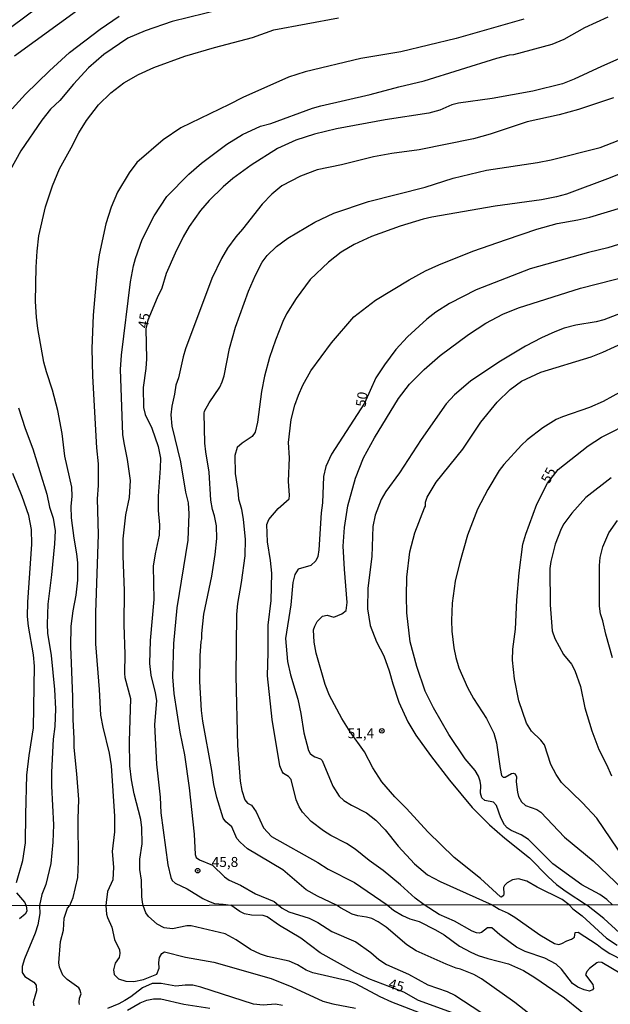
# Model space of a CAD drawing. Units: millimetres. Extents: x 183148 to 185561, y 1654882 to 1657659.
# Drawn here: x 183378 to 183525, y 1657075 to 1657321 of the extents above; entities that cross this region are included whole.
import ezdxf
from ezdxf.enums import TextEntityAlignment as Align

# ---------------------------------------------------------------- set-up
doc = ezdxf.new("R2010")
doc.units = ezdxf.units.MM
for name, color, linetype in [('IMAGEM', 7, 'Continuous'), ('V-CURVA_DE_NIVEL', 4, 'Continuous'), ('V-CURVA_MESTRA', 1, 'Continuous'), ('V-PONTO_DE_APARELHO', 4, 'Continuous'), ('V-TEXTO_DE_ALTIMETRIA', 2, 'Continuous'), ('X-LIMITE_1000', 7, 'Continuous')]:
    doc.layers.add(name, color=color, linetype=linetype)
picture_1 = doc.add_image_def('image1.jpg', size_in_pixel=(4021, 4627))

# ---------------------------------------------------------------- blocks, each defined once
blk = doc.blocks.new('805')
at = {"color": 0, "linetype": 'ByBlock', "lineweight": -2}
for radius in [0.562, 0.0806]:
    blk.add_circle((0, 0), radius, dxfattribs=at)

msp = doc.modelspace()

# ---------------------------------------------------------------- linework, layer by layer
at = {"layer": 'V-CURVA_DE_NIVEL'}
for points in [[(183436.37, 1657325.84), (183415.97, 1657320.88), (183409.2, 1657318.5), (183404.9, 1657316.71), (183398.9, 1657312.6), (183395.07, 1657309.26), (183391.3, 1657305.19), (183387.89, 1657301.16), (183385.53, 1657298.93), (183383.41, 1657296.21), (183378.18, 1657288.54), (183375.47, 1657283.73)], [(183369.34, 1657314.75), (183382.41, 1657324.42)], [(183392.98, 1657324.14), (183376.54, 1657312.24)], [(183390.36, 1657100.12), (183391.26, 1657102.12), (183392.36, 1657107.09), (183392.57, 1657111.09), (183392.51, 1657121.76), (183392.68, 1657126.59), (183392.17, 1657133.02), (183391.44, 1657139.58), (183391.49, 1657141.8), (183391.23, 1657146.61), (183391.15, 1657152.19), (183390.61, 1657164.79), (183390.72, 1657169.9), (183391.23, 1657173.69), (183392, 1657177.61), (183392.42, 1657181.4), (183392.36, 1657185.7), (183392.17, 1657187.92), (183391.44, 1657191.83), (183390.8, 1657196.9), (183390.72, 1657199.75), (183390.97, 1657202.31), (183390.85, 1657204.57), (183389.12, 1657212.32), (183388.46, 1657218.02), (183387.4, 1657223.73), (183386.08, 1657228.8), (183384.54, 1657233.4), (183383.9, 1657235.82), (183382.37, 1657244.17), (183382.03, 1657247.02), (183381.8, 1657250.98), (183381.95, 1657259.54), (183382.2, 1657263.5), (183382.65, 1657267.33), (183384.29, 1657274.57), (183386.03, 1657279.85), (183387.82, 1657284.07), (183390.76, 1657289.31), (183392.61, 1657293.06), (183394.59, 1657296.12), (183397.51, 1657300.03), (183400.62, 1657303.04), (183403.84, 1657305.51), (183407.5, 1657307.59), (183411.35, 1657309.41), (183419.1, 1657312.17), (183426.49, 1657314.36), (183436.03, 1657316.9), (183441.35, 1657318.82), (183457.49, 1657321.75)], [(183503.78, 1657321.41), (183486.88, 1657316.58), (183473.04, 1657313.32), (183463.07, 1657311.58), (183449.15, 1657308.28), (183444.97, 1657306.94), (183433.56, 1657301.91), (183430.15, 1657300.1), (183418.1, 1657294.27), (183413.71, 1657291.28), (183407.15, 1657285.65), (183405.22, 1657283.09), (183402.32, 1657278.24), (183400.68, 1657274.49), (183399.41, 1657270.33), (183397.74, 1657262.61), (183397.19, 1657258.99), (183396.26, 1657247.49), (183395.87, 1657239.19), (183396.04, 1657232.33), (183397.06, 1657214.4), (183397.49, 1657210.4), (183397.45, 1657205.03), (183397.23, 1657201.71), (183397.43, 1657192.77), (183396.81, 1657173.27), (183396.77, 1657165.47), (183397.75, 1657154.1), (183398.09, 1657147.67), (183398.62, 1657144.65), (183400.22, 1657138.14), (183400.73, 1657135.02), (183401.54, 1657122.46), (183401.54, 1657118.55), (183400.98, 1657113.65), (183401.28, 1657109.73), (183401.11, 1657106.52), (183399.83, 1657103.64), (183399.45, 1657100.88), (183399.42, 1657100.14)], [(183408.67, 1657100.15), (183408.56, 1657100.97), (183408.39, 1657102.37), (183408.31, 1657106.41), (183407.84, 1657109.14), (183407.84, 1657111.73), (183408.48, 1657115.52), (183408.39, 1657119.48), (183408.14, 1657121.57), (183406.43, 1657128), (183405.75, 1657131.53), (183405.41, 1657134.98), (183405.28, 1657141.2), (183405.62, 1657151.72), (183404.24, 1657157), (183404.09, 1657158.11), (183404.22, 1657162.92), (183403.92, 1657170.2), (183404.05, 1657178.76), (183403.71, 1657187.32), (183403.75, 1657191.71), (183404.39, 1657197.67), (183405.28, 1657202.01), (183405.58, 1657206.25), (183404.81, 1657211.51), (183403.92, 1657215.64), (183403.66, 1657217.72), (183403.03, 1657233.95), (183403.32, 1657237.57), (183405.58, 1657255.88), (183406.26, 1657259.84), (183406.75, 1657261.71), (183408.43, 1657266.44), (183411.41, 1657272.36), (183414.63, 1657277.13), (183420.08, 1657282.73), (183423.29, 1657285.52), (183429.58, 1657290.2), (183433.52, 1657292.65), (183438.01, 1657294.71), (183440.55, 1657295.41), (183451.02, 1657299.2), (183453.06, 1657299.8), (183465.41, 1657302.61), (183472.57, 1657304.57), (183478.83, 1657306.02), (183497.05, 1657311.7), (183500.16, 1657312.53), (183501.27, 1657312.64), (183510.81, 1657315.17), (183513.87, 1657316.47), (183518.98, 1657319.33), (183524.82, 1657322.05)], [(183526.18, 1657301.76), (183517.37, 1657298.86), (183512.55, 1657297.52), (183504.63, 1657295.8), (183495.39, 1657292.69), (183491.22, 1657291.58), (183477.64, 1657288.81), (183470.78, 1657287.88), (183466.18, 1657287.03), (183458.26, 1657285.11), (183452.13, 1657283.83), (183447.95, 1657282.26), (183443.31, 1657279.79), (183440.84, 1657277.74), (183438.41, 1657275.23), (183433.54, 1657268.97), (183431.83, 1657267.12), (183429.75, 1657264.27), (183428.23, 1657261.65), (183425.89, 1657256.69), (183419.25, 1657239.14), (183418.67, 1657237.14), (183417.55, 1657231.9), (183416.87, 1657230.03), (183416.55, 1657227.77), (183415.88, 1657224.84), (183415.59, 1657222.66), (183415.84, 1657219.85), (183418.04, 1657210.87), (183419.31, 1657203.37), (183419.93, 1657200.69), (183420.14, 1657197.92), (183419.87, 1657191.32), (183417.12, 1657174.46), (183416.31, 1657165.52), (183416.06, 1657157.26), (183416.4, 1657153.08), (183417.89, 1657143.37), (183419, 1657137.75), (183420.23, 1657129.53), (183421.47, 1657117.95), (183421.68, 1657112.88), (183421.95, 1657112.07), (183422.79, 1657111.54), (183426.04, 1657110.18), (183429.04, 1657107.3), (183430.17, 1657106.47), (183432.97, 1657105.24), (183436.79, 1657103.01), (183441.39, 1657101.1), (183442.52, 1657100.21)], [(183456.94, 1657100.23), (183452.25, 1657102.42), (183449.42, 1657104.02), (183443.61, 1657109.05), (183434.77, 1657114.26), (183432.9, 1657115.9), (183432.13, 1657116.82), (183430.83, 1657119.78), (183429.36, 1657121.02), (183428.7, 1657121.91), (183427.09, 1657127.06), (183426.32, 1657130.3), (183425.85, 1657133.83), (183423.59, 1657146.18), (183423.27, 1657148.78), (183422.87, 1657156.06), (183422.91, 1657162.45), (183423.17, 1657166.03), (183423.34, 1657166.71), (183423.34, 1657168.03), (183423.85, 1657172.84), (183425.81, 1657182.34), (183426.7, 1657187.79), (183427.13, 1657191.75), (183427, 1657194.9), (183426.49, 1657197.45), (183426, 1657199.03), (183425.64, 1657201.33), (183425.15, 1657208.36), (183424.32, 1657213.38), (183424.13, 1657215.6), (183423.95, 1657223.02), (183424.06, 1657223.56), (183425.17, 1657225.6), (183427.81, 1657229.56), (183428.45, 1657230.88), (183428.96, 1657232.42), (183430.24, 1657239.23), (183431.77, 1657244.51), (183435.03, 1657253.49), (183436.73, 1657257.56), (183438.43, 1657260.73), (183439.67, 1657262.44), (183441.97, 1657264.71), (183444.8, 1657266.78), (183451.55, 1657270.74), (183456.3, 1657272.97), (183464.97, 1657275.91), (183479.08, 1657279.49), (183486.13, 1657281.7), (183494.41, 1657283.73), (183507.19, 1657285.66), (183510.6, 1657286.32), (183522.82, 1657289.41), (183530.7, 1657292.45)], [(183538.89, 1657287.32), (183525.33, 1657281.81), (183514.39, 1657277.72), (183511.92, 1657277.06), (183508.13, 1657276.34), (183496.63, 1657274.78), (183480.79, 1657272.04), (183478.62, 1657271.53), (183472.87, 1657269.74), (183465.75, 1657267.14), (183461.41, 1657265.18), (183458.13, 1657263.24), (183454.98, 1657260.77), (183450.4, 1657256.41), (183446.87, 1657251.71), (183444.5, 1657247.87), (183443.56, 1657245.96), (183441.73, 1657241.32), (183440.28, 1657236.93), (183439.01, 1657232.29), (183438.24, 1657228.46), (183437.24, 1657220.79), (183436.67, 1657218.32), (183435.92, 1657217.25), (183433.39, 1657215.55), (183432.15, 1657214.49), (183431.6, 1657212.49), (183431.66, 1657207.97), (183432.34, 1657203.71), (183432.49, 1657201.71), (183433.22, 1657199.07), (183433.71, 1657196.48), (183434.18, 1657191.58), (183434.05, 1657187.4), (183433.18, 1657180.76), (183432.24, 1657175.57), (183431.98, 1657172.8), (183431.83, 1657157.38), (183432.26, 1657140.05), (183432.92, 1657131.15), (183433.32, 1657128.85), (183434.13, 1657126.55), (183434.75, 1657125.7), (183435.78, 1657125.14), (183436.92, 1657123.49), (183438.71, 1657119.48), (183440.72, 1657117.35), (183452.34, 1657110.88), (183454.9, 1657109.17), (183461.45, 1657105.85), (183469.6, 1657100.25)], [(183478.83, 1657100.26), (183476.63, 1657101.92), (183472.99, 1657105.26), (183468.63, 1657108.83), (183465.14, 1657111.32), (183461.66, 1657114.16), (183459.51, 1657115.61), (183455.58, 1657117.58), (183453.72, 1657118.73), (183450.64, 1657121.12), (183448.46, 1657123.44), (183447.65, 1657124.76), (183446.89, 1657126.47), (183445.65, 1657131.58), (183445.03, 1657132.36), (183443.76, 1657133.09), (183443.39, 1657133.62), (183442.84, 1657135.03), (183440.88, 1657146.61), (183439.71, 1657157.51), (183439.95, 1657163.3), (183439.95, 1657170.12), (183440.63, 1657176.29), (183440.8, 1657183.1), (183440.54, 1657186.3), (183439.71, 1657190.9), (183439.56, 1657195.24), (183440.07, 1657196.52), (183442.39, 1657199.24), (183445.18, 1657201.67), (183445.27, 1657202.52), (183445.03, 1657206.05), (183445.23, 1657211.93), (183445.01, 1657215.72), (183445.69, 1657221.47), (183446.59, 1657225.09), (183447.46, 1657227.58), (183448.57, 1657230.07), (183450.59, 1657233.59), (183455.77, 1657240.65), (183461.32, 1657247.08), (183466.73, 1657251.26), (183475.16, 1657256.37), (183479.23, 1657258.56), (183482.51, 1657260.07), (183491.05, 1657263.48), (183499.4, 1657266.46), (183507.02, 1657268.97), (183512.06, 1657270.42), (183517.28, 1657271.31), (183520.26, 1657271.99), (183536.19, 1657276.81)], [(183515.1, 1657100.32), (183513.32, 1657101.62), (183507.06, 1657104.72), (183504.48, 1657106.19), (183502.42, 1657106.77), (183500.89, 1657106.51), (183499.59, 1657105.81), (183498.97, 1657105.15), (183498.71, 1657104.58), (183498.77, 1657103.02), (183498.65, 1657102.62), (183498.16, 1657102.21), (183497.91, 1657102.27), (183492.94, 1657106.88), (183486.34, 1657112.11), (183479.78, 1657118.48), (183474.5, 1657124.38), (183471.54, 1657127.25), (183468.26, 1657131.04), (183466.05, 1657134.47), (183463.94, 1657138.48), (183460.39, 1657143.46), (183458.3, 1657146.78), (183455.25, 1657152.53), (183454.15, 1657155.3), (183451.87, 1657163.13), (183451.38, 1657165.9), (183451.27, 1657168.99), (183451.55, 1657169.86), (183452.19, 1657171.01), (183453.49, 1657172.37), (183454.64, 1657172.65), (183456.34, 1657172.13), (183458.3, 1657172.94), (183459.41, 1657173.78), (183459.62, 1657175.82), (183458.94, 1657184.13), (183458.68, 1657189.87), (183458.98, 1657194.47), (183459.79, 1657199.92), (183461.73, 1657206.82), (183463.75, 1657211.89), (183466.47, 1657216.92), (183472.48, 1657226.75), (183475.18, 1657230.28), (183478.89, 1657233.99), (183482.87, 1657237.5), (183489.98, 1657242.72), (183494.26, 1657245.57), (183498.52, 1657247.81), (183502.42, 1657249.34), (183517.88, 1657254.24), (183534.53, 1657258.49)], [(183531.29, 1657249.3), (183523.75, 1657246.4), (183521.8, 1657245.85), (183516.73, 1657245.04), (183513.87, 1657244.25), (183511.47, 1657243.38), (183508.17, 1657241.91), (183504.21, 1657239.82), (183497.48, 1657235.82), (183490.45, 1657231.05), (183486.45, 1657227.62), (183484.4, 1657225.38), (183478.1, 1657216.49), (183472.67, 1657208.19), (183469.28, 1657203.5), (183468.13, 1657201.54), (183466.6, 1657197.62), (183466.09, 1657194.73), (183465.79, 1657187.28), (183464.77, 1657179.36), (183464.73, 1657174.2), (183465.37, 1657170.03), (183466.99, 1657165.94), (183468.78, 1657162.45), (183470.14, 1657158.75), (183471.01, 1657155.47), (183472.54, 1657150.87), (183474.82, 1657146.01), (183476.8, 1657142.69), (183480.48, 1657137.58), (183485.17, 1657131.45), (183490.87, 1657124.59), (183495.2, 1657120.29), (183498.99, 1657116.9), (183505.18, 1657112.01), (183509.82, 1657107.26), (183511.95, 1657105.37), (183514.3, 1657103.59), (183519.41, 1657100.31)], [(183525.88, 1657100.33), (183524.48, 1657101.62), (183522.73, 1657102.85), (183518.28, 1657105.32), (183511.04, 1657110.49), (183504.95, 1657116.63), (183503.1, 1657117.8), (183500.57, 1657118.82), (183499.56, 1657119.52), (183498.9, 1657120.25), (183498.05, 1657122), (183496.9, 1657125.06), (183496.2, 1657125.89), (183494.05, 1657126.38), (183493.3, 1657127.02), (183492.96, 1657128.17), (183493.01, 1657130.13), (183492.86, 1657131.19), (183492.45, 1657132.45), (183491.6, 1657133.83), (183489.09, 1657136.73), (183485.04, 1657142.86), (183481.19, 1657149.46), (183479.14, 1657153.64), (183477.01, 1657159.81), (183475.38, 1657165.94), (183474.52, 1657173.18), (183474.44, 1657177.35), (183474.57, 1657182.12), (183475.33, 1657188.47), (183476.53, 1657193.17), (183478.95, 1657199.46), (183479.23, 1657199.88), (183479.21, 1657200.82), (183479.63, 1657202.1), (183481.85, 1657205.8), (183488.53, 1657214.08), (183493.03, 1657220.79), (183497.11, 1657225.84), (183500.31, 1657229.01), (183503.14, 1657231.01), (183508.02, 1657233.33), (183520.56, 1657237.12), (183523.46, 1657238.27), (183529.31, 1657240.93)], [(183530.8, 1657229.96), (183523.54, 1657226), (183520.13, 1657224.51), (183513.41, 1657222.17), (183511.87, 1657221.45), (183508.47, 1657219.38), (183504.63, 1657216.44), (183503.14, 1657215.06), (183498.75, 1657210.23), (183497.59, 1657208.71), (183494.73, 1657203.97), (183492.15, 1657199.07), (183489.73, 1657192.56), (183487.66, 1657185.49), (183486.62, 1657181.14), (183485.83, 1657175.61), (183485.68, 1657171.27), (183485.81, 1657168.63), (183486.28, 1657164.45), (183486.79, 1657162.06), (183487.56, 1657159.47), (183489.68, 1657154.53), (183491.22, 1657151.8), (183494.43, 1657146.86), (183496.24, 1657143.12), (183496.97, 1657140.78), (183497.84, 1657134.35), (183498.22, 1657132.6), (183498.58, 1657132.17), (183499.1, 1657132.15), (183500.67, 1657133.11), (183501.1, 1657133.17), (183501.59, 1657133), (183501.91, 1657132.26), (183501.86, 1657131.04), (183502.16, 1657128.43), (183502.44, 1657127.38), (183503.16, 1657126.02), (183504.16, 1657125.08), (183506.98, 1657124.1), (183508.04, 1657123.44), (183513.89, 1657117.22), (183521.05, 1657111.28), (183528.37, 1657104.28)], [(183377.6, 1657224.37), (183379.22, 1657219.21), (183381.14, 1657214.19), (183384.63, 1657202.86), (183385.35, 1657199.63), (183386.23, 1657196.86), (183386.76, 1657193.66), (183386.59, 1657190.43), (183385.82, 1657182.68), (183384.89, 1657175.4), (183384.72, 1657170.37), (183384.84, 1657168.11), (183385.74, 1657162.58), (183386.59, 1657154.02), (183386.8, 1657149.21), (183386.67, 1657144.86), (183386.25, 1657141.63), (183385.82, 1657133.41), (183385.82, 1657129.96), (183386.29, 1657120.25), (183386.16, 1657115.91), (183385.61, 1657110.58), (183384.42, 1657105.35), (183383.44, 1657102.88), (183382.85, 1657100.11)], [(183525.54, 1657206.95), (183519.28, 1657202.01), (183515.75, 1657198.13), (183513.74, 1657195.41), (183513.06, 1657194.22), (183511.57, 1657190.39), (183510.53, 1657186), (183510.29, 1657184.25), (183510.34, 1657175.23), (183510.83, 1657168.71), (183511.46, 1657166.79), (183513.7, 1657162.83), (183515.64, 1657160.36), (183516.47, 1657158.83), (183517.88, 1657154.79), (183519, 1657149.5), (183520.73, 1657143.71), (183522.49, 1657139.07), (183524.39, 1657135.37), (183525.65, 1657132.51)], [(183525.9, 1657161.94), (183524.26, 1657167.88), (183523.52, 1657171.24), (183522.94, 1657172.97), (183522.64, 1657174.84), (183522.64, 1657185.02), (183522.83, 1657187.02), (183523.45, 1657189.7), (183525.01, 1657193.15), (183527.14, 1657196.3)], [(183382.85, 1657100.11), (183382.91, 1657098.13), (183382.44, 1657095.31), (183381.73, 1657093.21), (183379.04, 1657086.8), (183378.5, 1657084.87), (183378.48, 1657083.42), (183379.14, 1657082.39), (183381.43, 1657080.96), (183381.95, 1657080.21), (183382.08, 1657078.8), (183381.22, 1657075.98), (183381.41, 1657075.03)], [(183392.81, 1657075.38), (183392.7, 1657075.89), (183392.81, 1657076.96), (183393.24, 1657078.07), (183392.92, 1657079.14), (183392.6, 1657079.55), (183389.71, 1657081.62), (183388.66, 1657082.71), (183387.78, 1657084.75), (183387.62, 1657085.82), (183388.08, 1657091.12), (183388.81, 1657093.94), (183388.94, 1657096.94), (183389.82, 1657099.5), (183390.36, 1657100.12)], [(183399.42, 1657100.14), (183399.57, 1657098), (183399.78, 1657097.11), (183400.87, 1657094.71), (183401.54, 1657091.63), (183402.82, 1657089.07), (183402.9, 1657088.12), (183402.73, 1657087.14), (183401.75, 1657085.69), (183401.26, 1657084.1), (183401.49, 1657082.91), (183402.52, 1657081.83), (183404.36, 1657081.21), (183406.41, 1657081.11), (183408.77, 1657081.68), (183412.1, 1657082.97), (183412.74, 1657084.45), (183412.63, 1657085.86), (183412.76, 1657087.1), (183413.34, 1657088.14), (183414.07, 1657088.55), (183419.29, 1657087.2), (183426.39, 1657085.96), (183440.63, 1657081.88), (183445.85, 1657079.8), (183453.54, 1657076.25), (183456.07, 1657075.53), (183461.76, 1657074.5)], [(183478.82, 1657072.87), (183470.82, 1657076), (183467.91, 1657077.32), (183461.8, 1657080.53), (183460.11, 1657081.24), (183451.06, 1657083.31), (183449.44, 1657083.99), (183447.22, 1657085.28), (183445.12, 1657086.24), (183439.73, 1657087.41), (183437.98, 1657087.97), (183435.54, 1657089.13), (183431.9, 1657091.59), (183429.18, 1657093.02), (183420.66, 1657095.03), (183419.59, 1657095.03), (183415.99, 1657094.32), (183413.98, 1657094.58), (183412.21, 1657095.48), (183410, 1657097.36), (183409.36, 1657098.26), (183408.67, 1657100.15)], [(183442.52, 1657100.21), (183443.45, 1657099.5), (183445.1, 1657098.53), (183450.17, 1657097), (183452.35, 1657095.84), (183455.83, 1657093.66), (183461.8, 1657091.05), (183465.52, 1657088.4), (183467.57, 1657086.6), (183469.46, 1657085.4), (183474.93, 1657082.97), (183479.81, 1657080.32), (183484.6, 1657078.65), (183486.52, 1657077.71), (183492.98, 1657073.47)], [(183525.57, 1657056.47), (183524.07, 1657057.13), (183522.55, 1657058.12), (183516.54, 1657063.17), (183507.37, 1657071.36), (183501.47, 1657075.87), (183493.17, 1657081.79), (183491.28, 1657082.86), (183487.91, 1657084.23), (183486.86, 1657084.48), (183484.34, 1657085.45), (183476.9, 1657088.8), (183474.54, 1657090.3), (183469.37, 1657094.69), (183467.38, 1657096.08), (183465.82, 1657096.89), (183464.49, 1657097.25), (183462.27, 1657097.55), (183460.9, 1657097.98), (183457.95, 1657099.52), (183456.94, 1657100.23)], [(183469.6, 1657100.25), (183471.25, 1657098.94), (183473.43, 1657097.64), (183475.27, 1657096.8), (183477.58, 1657096.12), (183481.69, 1657094.09), (183483.87, 1657092.76), (183487.72, 1657089.98), (183490.54, 1657088.46), (183492.34, 1657087.67), (183494.77, 1657086.9), (183499.91, 1657085.58), (183503.71, 1657083.87), (183506.54, 1657082.13), (183513.89, 1657077.07), (183517.85, 1657073.9), (183523.96, 1657068.66), (183525.65, 1657067.7)], [(183530.36, 1657081.68), (183523.26, 1657085.92), (183522.4, 1657085.96), (183522.02, 1657085.77), (183520.14, 1657084.36), (183519.47, 1657083.63), (183519.19, 1657082.78), (183520.99, 1657080.38), (183521.12, 1657079.44), (183520.91, 1657079.1), (183520.14, 1657078.75), (183518.81, 1657079.03), (183517.27, 1657079.72), (183515.9, 1657080.64), (183513.2, 1657084.23), (183511.84, 1657085.51), (183509.02, 1657086.99), (183504.1, 1657088.61), (183501.96, 1657089.68), (183497.73, 1657092.78), (183495.74, 1657094.51), (183494.69, 1657094.58), (183493.21, 1657093.38), (183492.59, 1657093.23), (183491.95, 1657093.32), (183490.88, 1657093.72), (183486.48, 1657096.23), (183482.59, 1657097.85), (183478.83, 1657100.26)], [(183515.1, 1657100.32), (183515.97, 1657099.26), (183518.29, 1657097.53), (183524.41, 1657091.99), (183527.06, 1657090.19)], [(183527.66, 1657093.34), (183523.77, 1657096.87), (183519.41, 1657100.31)], [(183443.47, 1657075.12), (183441.74, 1657075.46), (183438.7, 1657075.23), (183436.27, 1657075.51), (183423.14, 1657079.76), (183421.08, 1657080.27), (183419.16, 1657080.25), (183416.89, 1657079.97), (183413.21, 1657080.61), (183410.99, 1657080.61), (183408.55, 1657079.57), (183405.6, 1657077.34), (183404.1, 1657076.4), (183402.61, 1657075.59), (183399.83, 1657074.43)], [(183404.83, 1657073.96), (183407.95, 1657075.8), (183409.58, 1657076.47), (183411.25, 1657076.81), (183413.13, 1657076.81), (183418.82, 1657075.48), (183425.32, 1657074.5)]]:
    msp.add_lwpolyline(points, dxfattribs=at)
at = {"layer": 'V-CURVA_MESTRA'}
for points in [[(183375.98, 1657299.02), (183379.32, 1657302.72), (183385.3, 1657308.54), (183390.34, 1657313.11), (183397.97, 1657318.95), (183402.75, 1657322.19)], [(183531.78, 1657313.45), (183523.12, 1657309.63), (183516.34, 1657306.43), (183513.41, 1657305.3), (183506.02, 1657303.49), (183495.84, 1657301.6), (183487.44, 1657300.46), (183485.79, 1657300.02), (183482.77, 1657298.75), (183480.07, 1657297.99), (183469.11, 1657296.3), (183456.95, 1657294.07), (183451.5, 1657292.74), (183446.85, 1657291.2), (183442.27, 1657289.14), (183435.66, 1657284.98), (183431.1, 1657281.62), (183428.69, 1657279.56), (183425.16, 1657276.19), (183423.02, 1657273.64), (183420.21, 1657269.66), (183418.72, 1657267.09), (183416.67, 1657262.98), (183414.44, 1657257.95), (183413.33, 1657254.28), (183412.17, 1657251.88), (183409.91, 1657246.28), (183409.36, 1657244.1), (183409.52, 1657236.66), (183409.35, 1657234.21), (183408.7, 1657229.51), (183408.8, 1657224.5), (183409.22, 1657222.73), (183410.85, 1657219.29), (183412.47, 1657214.7), (183413.03, 1657211.83), (183412.99, 1657209.35), (183412.49, 1657202.31), (183412.46, 1657198.72), (183412.76, 1657195.15), (183412.71, 1657192.56), (183411.71, 1657187.95), (183411.24, 1657184.82), (183411.34, 1657176.52), (183410.43, 1657166.26), (183410.29, 1657160.54), (183410.59, 1657157.6), (183411.72, 1657153.19), (183412.01, 1657151.33), (183411.5, 1657145.22), (183412.07, 1657135.41), (183412.92, 1657127.2), (183413.13, 1657123.25), (183414.85, 1657110.32), (183415.59, 1657107.15), (183415.97, 1657106.37), (183416.72, 1657105.67), (183419.72, 1657104.25), (183423.64, 1657101.84), (183424.98, 1657101.18), (183426.52, 1657100.63), (183428.71, 1657100.48), (183430.58, 1657100.19)], [(183530.06, 1657266.04), (183524.75, 1657264.33), (183519.88, 1657263.19), (183505.34, 1657259.11), (183491.83, 1657253.82), (183485.18, 1657250.48), (183481.76, 1657248.29), (183479.55, 1657246.57), (183474.71, 1657242.16), (183471.82, 1657238.98), (183468.98, 1657235.16), (183466.8, 1657231.85), (183463.93, 1657225.55), (183455.74, 1657212.84), (183454.3, 1657209.74), (183453.74, 1657207.26), (183453.51, 1657200.71), (183453.19, 1657198.15), (183452.58, 1657188.93), (183452.33, 1657187.25), (183451.81, 1657186.2), (183450.54, 1657185.02), (183447.37, 1657184.11), (183446.6, 1657182.74), (183446.07, 1657180.76), (183445.61, 1657175.22), (183444.24, 1657166.77), (183444.72, 1657161.07), (183445.47, 1657157.71), (183447.31, 1657151.64), (183448.09, 1657148.08), (183448.86, 1657143.27), (183450.02, 1657138.85), (183450.44, 1657138.09), (183450.91, 1657137.65), (183451.56, 1657137.25), (183452.95, 1657136.77), (183453.43, 1657136.31), (183456.06, 1657129.94), (183457.62, 1657127.45), (183458.85, 1657126.36), (183460.7, 1657125.14), (183464.49, 1657123.26), (183466.77, 1657121.42), (183469.13, 1657118.99), (183472.37, 1657114.92), (183476.49, 1657110.54), (183479.74, 1657107.81), (183482.89, 1657106.1), (183495.85, 1657100.29)], [(183528.98, 1657111.57), (183521.99, 1657121.96), (183518.42, 1657125.78), (183513.16, 1657130.85), (183511.81, 1657132.81), (183510.46, 1657135.32), (183508.9, 1657140.21), (183508.04, 1657141.39), (183505.65, 1657143.66), (183504.45, 1657145.62), (183502.53, 1657151.27), (183501.42, 1657156.73), (183500.95, 1657161.39), (183500.98, 1657164.17), (183501.7, 1657169.11), (183502.02, 1657176.39), (183502.58, 1657183.23), (183503.53, 1657190.34), (183504.22, 1657192.83), (183507.01, 1657200.3), (183509.65, 1657205.62), (183512.32, 1657209.02), (183519.82, 1657214.89), (183523.19, 1657217.08), (183531.05, 1657221.08)], [(183377.09, 1657105.86), (183378.68, 1657111.38), (183379.33, 1657115.78), (183379.37, 1657122.87), (183379.68, 1657132.64), (183380.24, 1657137.58), (183381.36, 1657144.47), (183381.54, 1657159.9), (183381.31, 1657162.73), (183380.07, 1657169.85), (183379.84, 1657172.28), (183379.89, 1657175.9), (183380.93, 1657190.31), (183380.81, 1657194.05), (183380.13, 1657197.53), (183378.53, 1657202.27), (183376.19, 1657207.97)], [(183379.49, 1657100.11), (183379.16, 1657100.96), (183377.18, 1657103.3)], [(183379.49, 1657100.11), (183379.69, 1657098.75), (183379.25, 1657097.96), (183377.85, 1657096.78)], [(183486.89, 1657073), (183477.45, 1657076.42), (183473.76, 1657078.45), (183465.03, 1657081.81), (183461.57, 1657083.44), (183452.94, 1657088.34), (183448.08, 1657091.94), (183442.78, 1657095.09), (183439.63, 1657097.31), (183438.67, 1657097.59), (183435.72, 1657097.73), (183434.01, 1657098.07), (183432.85, 1657098.63), (183430.58, 1657100.19)], [(183495.85, 1657100.29), (183497.56, 1657099.25), (183499.86, 1657098.2), (183501.5, 1657097.23), (183507.72, 1657092.78), (183511.42, 1657090.62), (183512.47, 1657090.37), (183513.23, 1657090.62), (183514.51, 1657091.34), (183515.63, 1657091.68), (183516.39, 1657092.23), (183516.6, 1657093.36), (183517.33, 1657093.43), (183522.07, 1657090.38), (183523.28, 1657089.4), (183525.26, 1657088.12), (183532.04, 1657084.63)]]:
    msp.add_lwpolyline(points, dxfattribs=at)
at = {"layer": 'X-LIMITE_1000'}
msp.add_line((185556.27, 1657103.19), (183148.97, 1657099.76), dxfattribs=at)

# ---------------------------------------------------------------- block references
at = {"layer": 'V-PONTO_DE_APARELHO', "xscale": 0.999998301267624, "yscale": 0.999998301267624, "zscale": 0.999998301267624}
for p in [(183468.29, 1657143.72), (183422.32, 1657108.81)]:
    msp.add_blockref('805', p, dxfattribs=at)

# ---------------------------------------------------------------- texts
at = {"layer": 'V-TEXTO_DE_ALTIMETRIA'}
for s, rotation, p in [('45', 81, (183410.6, 1657243.99)), ('50', 81, (183464.98, 1657224.33)), ('55', 62, (183510.77, 1657204.93)), ('45', 344, (183469.56, 1657078.78))]:
    msp.add_text(s, height=2.5, rotation=rotation, dxfattribs=at).set_placement(p, align=Align.BOTTOM_LEFT)
for s, p in [('51,4', (183459.77, 1657141.12)), ('45,8', (183425.82, 1657108.97))]:
    msp.add_text(s, height=2.5, dxfattribs=at).set_placement(p, align=Align.BOTTOM_LEFT)

# ---------------------------------------------------------------- referenced raster images: frames only (the image files are external)
at = {"layer": 'IMAGEM'}
image = msp.add_image(picture_1, insert=(183148.05, 1654881.87), size_in_units=(2413.13, 2776.81), dxfattribs=at)
image.dxf.flags = 7

doc.saveas('drawing.dxf')
